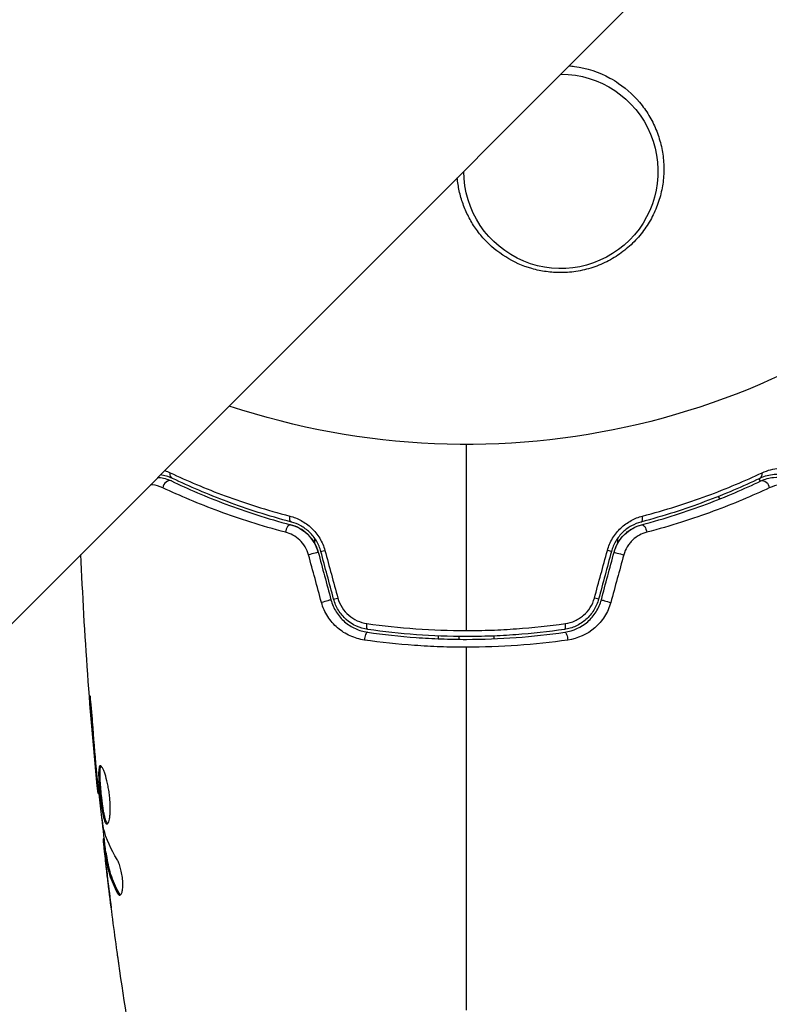
# Model space of a CAD drawing. Units: millimetres. Extents: x -2853 to 3627, y -3269 to 3187.
# Drawn here: x -32 to 22, y 988 to 1059 of the extents above; entities that cross this region are included whole.
import ezdxf

# ---------------------------------------------------------------- set-up
doc = ezdxf.new("R2010")
doc.units = ezdxf.units.MM
doc.header["$LTSCALE"] = 20
doc.layers.add('2d', color=230, linetype='Continuous')

msp = doc.modelspace()

# ---------------------------------------------------------------- linework, layer by layer
at = {"layer": '2d'}
for p, q in [((-412.638, 635.209), (687.901, 1735.748)), ((20.863, 1025.741), (20.863, 1025.741)), ((21.238, 1025.365), (21.088, 1025.515)), ((17.901, 1024.501), (17.901, 1024.501)), ((18.314, 1024.088), (18.16, 1024.242)), ((-10.9, 1020.834), (-10.9, 1021.217)), ((10.9, 1021.217), (10.9, 1020.834)), ((-2, 1014.632), (-2, 1014.632)), ((-2, 1014.001), (-2, 1014.201)), ((-0.5, 1013.963), (-0.5, 1014.163)), ((2, 1014.201), (2, 1014.001)), ((-27.014, 1009.057), (-27.063, 1009.057)), ((-26.684, 1005.001), (-26.729, 1005.001)), ((-26.591, 1003.975), (-26.636, 1003.975)), ((-26.469, 1002.865), (-26.535, 1002.865)), ((-26.086, 999.592), (-26.168, 999.592)), ((-26.067, 999.427), (-26.162, 999.427)), ((-25.933, 998.551), (-26.034, 998.551)), ((-25.903, 998.4), (-26.003, 998.4)), ((-25.985, 997.989), (-26.001, 997.989)), ((-25.939, 997.989), (-25.939, 997.989)), ((-25.843, 996.745), (-25.85, 996.745)), ((-25.023, 995.682), (-25.127, 995.682))]:
    msp.add_line(p, q, dxfattribs=at)
at = {"layer": '2d', "extrusion": (0, 0, -1)}
for centre, radius, start, end in [((0, 1082), 54, 161.5656, 288.4344), ((-6.828, 1047.673), 7, 89.98045, 0.01955)]:
    msp.add_arc(centre, radius, start, end, dxfattribs=at)
at = {"layer": '2d'}
msp.add_arc((0, 1082), 60.2, 252.38976, 252.39064, dxfattribs=at)
at = {"layer": '2d', "extrusion": (0, 0, -1)}
for centre, major_axis, ratio, start_param, end_param in [((3546.28, -1277.332), (-4757.995, 0.047), 0.848771, 0.584582, 0.923814), ((3546.28, -1278.125), (-4757.995, 0.047), 0.848771, 0.584582, 0.921773), ((3546.28, -1278.971), (-4757.995, 0.047), 0.848771, 0.584582, 0.921773), ((-20.947, 1026.002), (0.215, 0.451), 0.71706, 3.141593, 4.29116), ((21.463, 1024.918), (-0.215, 0.451), 0.738794, 0, 2.001711), ((-12.472, 1022.895), (0.128, 0.483), 0.440374, 3.141593, 4.484937), ((12.779, 1021.735), (-0.128, 0.483), 0.452672, 0, 1.804422), ((-11.146, 1020.106), (0.483, 0.129), 0.001815, 0, 2.030732), ((9.987, 1020.417), (-0.483, 0.129), 0.013447, 3.141593, 4.298037), ((-10.229, 1016.684), (0.483, 0.129), 0.020866, 0, 2.00228), ((9.07, 1016.995), (-0.483, 0.129), 0.032323, 3.141593, 4.326459), ((-7.015, 1015.168), (0.072, 0.495), 0.26225, 3.141593, 4.539766), ((7.188, 1013.981), (-0.072, 0.495), 0.269641, 0, 1.748088)]:
    msp.add_ellipse(centre, major_axis=major_axis, ratio=ratio, start_param=start_param, end_param=end_param, dxfattribs=at)
at = {"layer": '2d'}
for centre, major_axis, ratio, start_param, end_param in [((3546.28, -1278.178), (-4757.995, 0.047), 0.848771, -0.921773, -0.584582), ((-4486.027, 6221.631), (0.106, 7238.59), 0.93983, 3.83855, 4.025133), ((-4485.515, 6221.631), (0.106, 7238.59), 0.93983, 3.83855, 4.025133), ((-4485.481, 6221.631), (0.106, 7238.59), 0.93983, 3.83855, 4.025133), ((-4484.968, 6221.631), (0.106, 7238.59), 0.93983, 3.83855, 4.025133), ((-4484.968, 6221.631), (0.107, 7288.59), 0.93983, 3.83855, 4.025133), ((20.947, 1026.002), (-0.215, 0.451), 0.71706, 3.141593, 4.29116), ((-21.463, 1024.918), (0.215, 0.451), 0.738794, 0, 2.001711), ((12.472, 1022.895), (-0.128, 0.483), 0.440374, 3.141593, 4.484937), ((-12.779, 1021.735), (0.128, 0.483), 0.452672, 0, 1.804422), ((-9.987, 1020.417), (0.483, 0.129), 0.013447, 3.141593, 4.298037), ((11.146, 1020.106), (-0.483, 0.129), 0.001815, 0, 2.030732), ((-9.07, 1016.995), (0.483, 0.129), 0.032323, 3.141593, 4.326459), ((10.229, 1016.684), (-0.483, 0.129), 0.020866, 0, 2.00228), ((7.015, 1015.168), (-0.072, 0.495), 0.26225, 3.141593, 4.539766), ((-7.188, 1013.981), (0.072, 0.495), 0.269641, 0, 1.748088)]:
    msp.add_ellipse(centre, major_axis=major_axis, ratio=ratio, start_param=start_param, end_param=end_param, dxfattribs=at)
for points, knots in [([(7.434, 1055.28), (7.557, 1055.27), (7.68, 1055.256), (8.715, 1055.114), (9.582, 1054.823), (10.581, 1054.277), (10.789, 1054.149), (10.989, 1054.012)], [2.6688197, 2.6688197, 2.6688197, 2.6688197, 2.7064359, 2.7064359, 2.9861723, 2.9861723, 3.0630574, 3.0630574, 3.0630574, 3.0630574]), ([(10.989, 1054.012), (11.647, 1053.564), (12.208, 1053.032), (12.918, 1052.118), (13.131, 1051.794), (13.5, 1051.127), (13.658, 1050.783), (13.921, 1050.07), (14.027, 1049.699), (14.178, 1048.953), (14.225, 1048.577), (14.262, 1047.818), (14.251, 1047.435), (14.169, 1046.665), (14.099, 1046.286), (13.9, 1045.541), (13.772, 1045.175), (13.454, 1044.457), (13.263, 1044.104), (12.831, 1043.439), (12.589, 1043.124), (12.05, 1042.528), (11.749, 1042.246), (11.108, 1041.738), (10.769, 1041.511), (10.23, 1041.212), (10.046, 1041.12), (9.667, 1040.949), (9.471, 1040.871), (8.882, 1040.663), (8.482, 1040.559), (7.664, 1040.417), (7.244, 1040.379), (6.828, 1040.378), (6.473, 1040.376), (6.122, 1040.4), (5.425, 1040.497), (5.078, 1040.57), (4.066, 1040.861), (3.436, 1041.143), (2.267, 1041.872), (1.751, 1042.304), (1.072, 1043.046), (0.862, 1043.309), (0.485, 1043.851), (0.316, 1044.133), (0.016, 1044.715), (-0.115, 1045.018), (-0.337, 1045.636), (-0.426, 1045.949), (-0.562, 1046.577), (-0.609, 1046.892), (-0.636, 1047.211)], [0.00000062, 0.00000062, 0.00000062, 0.00000062, 0.00248099, 0.00248099, 0.00372118, 0.00372118, 0.00496137, 0.00496137, 0.00620155, 0.00620155, 0.00744174, 0.00744174, 0.00868193, 0.00868193, 0.00992211, 0.00992211, 0.0111623, 0.0111623, 0.01240249, 0.01240249, 0.01364267, 0.01364267, 0.01488286, 0.01488286, 0.01612305, 0.01612305, 0.01674314, 0.01674314, 0.01736323, 0.01736323, 0.01860342, 0.01860342, 0.01984361, 0.01984361, 0.01984361, 0.02090357, 0.02090357, 0.02196353, 0.02196353, 0.02408345, 0.02408345, 0.02620337, 0.02620337, 0.02726333, 0.02726333, 0.02832329, 0.02832329, 0.02938325, 0.02938325, 0.03044321, 0.03044321, 0.03148579, 0.03148579, 0.03148579, 0.03148579]), ([(-21.33, 1025.958), (-20.119, 1025.389), (-18.795, 1024.826), (-15.925, 1023.77), (-14.38, 1023.276), (-12.709, 1022.84)], [0, 0, 0, 0, 0.00567021, 0.00567021, 0.01134043, 0.01134043, 0.01134043, 0.01134043]), ([(12.709, 1022.84), (14.38, 1023.276), (15.925, 1023.77), (18.795, 1024.826), (20.119, 1025.389), (21.33, 1025.958)], [0, 0, 0, 0, 0.00567021, 0.00567021, 0.01134043, 0.01134043, 0.01134043, 0.01134043]), ([(24.572, 1024.963), (24.371, 1025.164), (24.149, 1025.33), (23.663, 1025.599), (23.401, 1025.702), (22.975, 1025.799), (22.828, 1025.822), (22.521, 1025.844), (22.361, 1025.845), (21.869, 1025.803), (21.524, 1025.723), (21.162, 1025.55)], [0, 0, 0, 0, 0.001864837, 0.001864837, 0.003729674, 0.003729674, 0.004662092, 0.004662092, 0.00559451, 0.00559451, 0.007459347, 0.007459347, 0.007459347, 0.007459347]), ([(21.248, 1025.37), (21.55, 1025.514), (21.855, 1025.593), (22.439, 1025.657), (22.721, 1025.642), (23.129, 1025.562), (23.262, 1025.525), (23.518, 1025.433), (23.642, 1025.379), (24.002, 1025.188), (24.225, 1025.027), (24.431, 1024.821)], [0, 0, 0, 0, 0.001348017, 0.001348017, 0.002696033, 0.002696033, 0.003370042, 0.003370042, 0.00404405, 0.00404405, 0.005392066, 0.005392066, 0.005392066, 0.005392066]), ([(21.33, 1025.958), (21.75, 1026.155), (22.154, 1026.251), (22.735, 1026.303), (22.925, 1026.305), (23.29, 1026.281), (23.466, 1026.255), (23.974, 1026.145), (24.288, 1026.027), (24.871, 1025.713), (25.139, 1025.517), (25.38, 1025.281)], [0, 0, 0, 0, 0.001968794, 0.001968794, 0.002953191, 0.002953191, 0.003937588, 0.003937588, 0.005906382, 0.005906382, 0.007875176, 0.007875176, 0.007875176, 0.007875176]), ([(-21.855, 1024.874), (-22.115, 1024.996), (-22.367, 1025.059), (-22.659, 1025.091), (-22.705, 1025.094), (-22.75, 1025.096)], [0, 0, 0, 0, 0.001259257, 0.001259257, 0.001496137, 0.001496137, 0.001496137, 0.001496137]), ([(-22.215, 1025.631), (-22.191, 1025.629), (-22.167, 1025.627), (-21.849, 1025.592), (-21.551, 1025.514), (-21.248, 1025.37)], [0.003925512, 0.003925512, 0.003925512, 0.003925512, 0.00403715, 0.00403715, 0.005382867, 0.005382867, 0.005382867, 0.005382867]), ([(-21.248, 1025.37), (-20.061, 1024.805), (-18.751, 1024.24), (-15.89, 1023.17), (-14.34, 1022.665), (-12.651, 1022.218)], [0, 0, 0, 0, 0.00577336, 0.00577336, 0.01154671, 0.01154671, 0.01154671, 0.01154671]), ([(-12.6, 1022.411), (-14.257, 1022.85), (-15.791, 1023.348), (-18.641, 1024.411), (-19.957, 1024.977), (-21.162, 1025.55)], [0, 0, 0, 0, 0.00561537, 0.00561537, 0.01123074, 0.01123074, 0.01123074, 0.01123074]), ([(21.162, 1025.55), (19.957, 1024.977), (18.641, 1024.411), (15.791, 1023.348), (14.257, 1022.85), (12.6, 1022.411)], [0, 0, 0, 0, 0.00561537, 0.00561537, 0.01123074, 0.01123074, 0.01123074, 0.01123074]), ([(12.651, 1022.218), (14.34, 1022.665), (15.89, 1023.17), (18.751, 1024.24), (20.061, 1024.805), (21.248, 1025.37)], [0, 0, 0, 0, 0.00577336, 0.00577336, 0.01154671, 0.01154671, 0.01154671, 0.01154671]), ([(24.516, 1024.429), (24.344, 1024.598), (24.158, 1024.73), (23.759, 1024.936), (23.546, 1025.011), (23.095, 1025.099), (22.86, 1025.112), (22.371, 1025.06), (22.114, 1024.995), (21.855, 1024.874)], [0, 0, 0, 0, 0.001256209, 0.001256209, 0.002512418, 0.002512418, 0.003768626, 0.003768626, 0.005024835, 0.005024835, 0.005024835, 0.005024835]), ([(-13.022, 1021.679), (-14.753, 1022.13), (-16.346, 1022.641), (-19.286, 1023.726), (-20.634, 1024.3), (-21.855, 1024.874)], [0, 0, 0, 0, 0.00590649, 0.00590649, 0.01181297, 0.01181297, 0.01181297, 0.01181297]), ([(21.855, 1024.874), (20.634, 1024.3), (19.286, 1023.726), (16.346, 1022.641), (14.753, 1022.13), (13.022, 1021.679)], [0, 0, 0, 0, 0.00590649, 0.00590649, 0.01181297, 0.01181297, 0.01181297, 0.01181297]), ([(-12.709, 1022.84), (-12.427, 1022.767), (-12.154, 1022.66), (-11.759, 1022.444), (-11.629, 1022.362), (-11.381, 1022.182), (-11.262, 1022.084), (-11.038, 1021.871), (-10.931, 1021.756), (-10.732, 1021.509), (-10.64, 1021.378), (-10.393, 1020.969), (-10.265, 1020.672), (-10.18, 1020.359)], [0, 0, 0, 0, 0.000959727, 0.000959727, 0.001439591, 0.001439591, 0.001919454, 0.001919454, 0.002399318, 0.002399318, 0.002879181, 0.002879181, 0.003838909, 0.003838909, 0.003838909, 0.003838909]), ([(10.18, 1020.359), (10.265, 1020.672), (10.391, 1020.965), (10.638, 1021.376), (10.731, 1021.507), (10.928, 1021.752), (11.034, 1021.867), (11.26, 1022.081), (11.38, 1022.181), (11.628, 1022.362), (11.756, 1022.442), (12.15, 1022.658), (12.428, 1022.767), (12.709, 1022.84)], [0, 0, 0, 0, 0.000958015, 0.000958015, 0.001437023, 0.001437023, 0.001916031, 0.001916031, 0.002395039, 0.002395039, 0.002874046, 0.002874046, 0.003832062, 0.003832062, 0.003832062, 0.003832062]), ([(-10.663, 1020.236), (-10.728, 1020.476), (-10.823, 1020.707), (-11.08, 1021.146), (-11.236, 1021.344), (-11.596, 1021.694), (-11.795, 1021.84), (-12.215, 1022.074), (-12.433, 1022.16), (-12.651, 1022.218)], [0, 0, 0, 0, 0.000754737, 0.000754737, 0.001509473, 0.001509473, 0.00226421, 0.00226421, 0.003018947, 0.003018947, 0.003018947, 0.003018947]), ([(-12.651, 1022.218), (-12.425, 1022.158), (-12.202, 1022.068), (-11.89, 1021.892), (-11.789, 1021.827), (-11.594, 1021.681), (-11.5, 1021.601), (-11.236, 1021.343), (-11.081, 1021.146), (-10.826, 1020.713), (-10.729, 1020.482), (-10.663, 1020.236)], [0, 0, 0, 0, 0.000760497, 0.000760497, 0.001140745, 0.001140745, 0.001520994, 0.001520994, 0.002281491, 0.002281491, 0.003041988, 0.003041988, 0.003041988, 0.003041988]), ([(-10.47, 1020.288), (-10.542, 1020.557), (-10.651, 1020.813), (-10.861, 1021.164), (-10.939, 1021.277), (-11.108, 1021.489), (-11.198, 1021.587), (-11.389, 1021.769), (-11.488, 1021.853), (-11.698, 1022.007), (-11.807, 1022.076), (-12.139, 1022.259), (-12.367, 1022.349), (-12.6, 1022.411)], [0, 0, 0, 0, 0.000837423, 0.000837423, 0.001256134, 0.001256134, 0.001674846, 0.001674846, 0.002093557, 0.002093557, 0.002512269, 0.002512269, 0.003349692, 0.003349692, 0.003349692, 0.003349692]), ([(12.6, 1022.411), (12.367, 1022.349), (12.135, 1022.258), (11.804, 1022.075), (11.697, 1022.006), (11.488, 1021.853), (11.386, 1021.767), (11.195, 1021.584), (11.105, 1021.486), (10.938, 1021.276), (10.86, 1021.163), (10.649, 1020.809), (10.542, 1020.557), (10.47, 1020.288)], [0, 0, 0, 0, 0.000832155, 0.000832155, 0.001248232, 0.001248232, 0.001664309, 0.001664309, 0.002080386, 0.002080386, 0.002496464, 0.002496464, 0.003328618, 0.003328618, 0.003328618, 0.003328618]), ([(10.663, 1020.236), (10.728, 1020.476), (10.823, 1020.707), (11.08, 1021.146), (11.236, 1021.344), (11.596, 1021.694), (11.795, 1021.84), (12.215, 1022.074), (12.433, 1022.16), (12.651, 1022.218)], [0, 0, 0, 0, 0.000754737, 0.000754737, 0.001509473, 0.001509473, 0.00226421, 0.00226421, 0.003018947, 0.003018947, 0.003018947, 0.003018947]), ([(10.663, 1020.236), (10.729, 1020.482), (10.828, 1020.715), (11.018, 1021.039), (11.09, 1021.144), (11.244, 1021.34), (11.327, 1021.432), (11.502, 1021.602), (11.594, 1021.681), (11.789, 1021.827), (11.892, 1021.894), (12.206, 1022.07), (12.424, 1022.158), (12.651, 1022.218)], [0, 0, 0, 0, 0.000765347, 0.000765347, 0.00114802, 0.00114802, 0.001530694, 0.001530694, 0.001913367, 0.001913367, 0.00229604, 0.00229604, 0.003061387, 0.003061387, 0.003061387, 0.003061387]), ([(-11.36, 1020.048), (-11.417, 1020.255), (-11.5, 1020.448), (-11.718, 1020.809), (-11.85, 1020.971), (-12.146, 1021.252), (-12.311, 1021.371), (-12.655, 1021.559), (-12.837, 1021.631), (-13.022, 1021.679)], [0, 0, 0, 0, 0.000633008, 0.000633008, 0.001266016, 0.001266016, 0.001899024, 0.001899024, 0.002532032, 0.002532032, 0.002532032, 0.002532032]), ([(13.022, 1021.679), (12.837, 1021.631), (12.658, 1021.561), (12.313, 1021.372), (12.147, 1021.253), (11.926, 1021.044), (11.856, 1020.969), (11.725, 1020.807), (11.664, 1020.72), (11.501, 1020.451), (11.417, 1020.255), (11.36, 1020.048)], [0, 0, 0, 0, 0.000634395, 0.000634395, 0.00126879, 0.00126879, 0.001585988, 0.001585988, 0.001903186, 0.001903186, 0.002537581, 0.002537581, 0.002537581, 0.002537581]), ([(-7.332, 1013.912), (-7.687, 1013.963), (-8.028, 1014.062), (-8.519, 1014.282), (-8.679, 1014.369), (-8.983, 1014.561), (-9.127, 1014.668), (-9.401, 1014.902), (-9.532, 1015.032), (-9.773, 1015.309), (-9.882, 1015.455), (-10.177, 1015.917), (-10.331, 1016.261), (-10.429, 1016.621)], [0, 0, 0, 0, 0.001104106, 0.001104106, 0.001656159, 0.001656159, 0.002208212, 0.002208212, 0.002760265, 0.002760265, 0.003312318, 0.003312318, 0.004416423, 0.004416423, 0.004416423, 0.004416423]), ([(-9.746, 1016.814), (-9.663, 1016.503), (-9.533, 1016.207), (-9.199, 1015.675), (-8.99, 1015.432), (-8.641, 1015.128), (-8.518, 1015.036), (-8.261, 1014.87), (-8.124, 1014.795), (-7.708, 1014.605), (-7.418, 1014.519), (-7.116, 1014.475)], [0, 0, 0, 0, 0.000962618, 0.000962618, 0.001925236, 0.001925236, 0.002406545, 0.002406545, 0.002887854, 0.002887854, 0.003850472, 0.003850472, 0.003850472, 0.003850472]), ([(-7.087, 1014.673), (-7.659, 1014.757), (-8.203, 1015.007), (-8.859, 1015.586), (-9.049, 1015.81), (-9.36, 1016.311), (-9.476, 1016.579), (-9.553, 1016.866)], [0, 0, 0, 0, 0.001770151, 0.001770151, 0.002655226, 0.002655226, 0.003540301, 0.003540301, 0.003540301, 0.003540301]), ([(-9.248, 1016.932), (-9.182, 1016.689), (-9.082, 1016.463), (-8.814, 1016.042), (-8.652, 1015.855), (-8.093, 1015.374), (-7.635, 1015.17), (-7.155, 1015.102)], [0, 0, 0, 0, 0.000742905, 0.000742905, 0.001485811, 0.001485811, 0.002971622, 0.002971622, 0.002971622, 0.002971622]), ([(9.553, 1016.866), (9.476, 1016.579), (9.356, 1016.304), (9.125, 1015.932), (9.039, 1015.814), (8.849, 1015.59), (8.745, 1015.485), (8.528, 1015.294), (8.413, 1015.206), (8.17, 1015.049), (8.042, 1014.978), (7.648, 1014.796), (7.374, 1014.715), (7.087, 1014.673)], [0, 0, 0, 0, 0.000889055, 0.000889055, 0.001333583, 0.001333583, 0.00177811, 0.00177811, 0.002222638, 0.002222638, 0.002667165, 0.002667165, 0.00355622, 0.00355622, 0.00355622, 0.00355622]), ([(7.116, 1014.475), (7.72, 1014.563), (8.293, 1014.823), (8.995, 1015.437), (9.2, 1015.676), (9.537, 1016.214), (9.663, 1016.504), (9.746, 1016.814)], [0, 0, 0, 0, 0.001914168, 0.001914168, 0.002871252, 0.002871252, 0.003828336, 0.003828336, 0.003828336, 0.003828336]), ([(7.155, 1015.102), (7.395, 1015.136), (7.626, 1015.203), (7.958, 1015.352), (8.066, 1015.41), (8.272, 1015.54), (8.369, 1015.613), (8.647, 1015.851), (8.813, 1016.041), (9.078, 1016.457), (9.182, 1016.689), (9.248, 1016.932)], [0, 0, 0, 0, 0.000743635, 0.000743635, 0.001115453, 0.001115453, 0.00148727, 0.00148727, 0.002230905, 0.002230905, 0.00297454, 0.00297454, 0.00297454, 0.00297454]), ([(10.429, 1016.621), (10.331, 1016.261), (10.182, 1015.925), (9.785, 1015.302), (9.544, 1015.026), (8.717, 1014.315), (8.042, 1014.014), (7.332, 1013.912)], [0, 0, 0, 0, 0.001102852, 0.001102852, 0.002205705, 0.002205705, 0.004411409, 0.004411409, 0.004411409, 0.004411409]), ([(-7.155, 1015.102), (-5.987, 1014.935), (-4.807, 1014.807), (-2.422, 1014.637), (-1.218, 1014.593), (0, 1014.593)], [0, 0, 0, 0, 0.003619448, 0.003619448, 0.007238896, 0.007238896, 0.007238896, 0.007238896]), ([(0, 1014.593), (0.606, 1014.593), (1.216, 1014.604), (2.425, 1014.647), (3.025, 1014.68), (4.815, 1014.808), (5.992, 1014.935), (7.155, 1015.102)], [0.007238896, 0.007238896, 0.007238896, 0.007238896, 0.009039719, 0.009039719, 0.010840543, 0.010840543, 0.01444219, 0.01444219, 0.01444219, 0.01444219]), ([(-7.116, 1014.475), (-5.958, 1014.307), (-4.786, 1014.178), (-3.003, 1014.048), (-2.404, 1014.016), (-1.199, 1013.972), (-0.59, 1013.961), (1.226, 1013.961), (2.423, 1014.006), (4.789, 1014.179), (5.959, 1014.307), (7.116, 1014.475)], [0, 0, 0, 0, 0.0036116, 0.0036116, 0.0054174, 0.0054174, 0.0072232, 0.0072232, 0.01083479, 0.01083479, 0.01444639, 0.01444639, 0.01444639, 0.01444639]), ([(7.087, 1014.673), (5.932, 1014.505), (4.763, 1014.377), (2.986, 1014.248), (2.39, 1014.215), (1.19, 1014.171), (0.584, 1014.161), (-1.22, 1014.161), (-2.41, 1014.206), (-4.766, 1014.378), (-5.933, 1014.505), (-7.087, 1014.673)], [0, 0, 0, 0, 0.0035954, 0.0035954, 0.00539309, 0.00539309, 0.00719079, 0.00719079, 0.01078619, 0.01078619, 0.01438158, 0.01438158, 0.01438158, 0.01438158]), ([(0, 1013.391), (-0.622, 1013.391), (-1.248, 1013.402), (-2.487, 1013.447), (-3.102, 1013.48), (-4.935, 1013.612), (-6.141, 1013.742), (-7.332, 1013.912)], [0.007421983, 0.007421983, 0.007421983, 0.007421983, 0.009269849, 0.009269849, 0.011117714, 0.011117714, 0.014813445, 0.014813445, 0.014813445, 0.014813445]), ([(7.332, 1013.912), (6.137, 1013.741), (4.928, 1013.611), (2.485, 1013.436), (1.25, 1013.391), (0, 1013.391)], [0, 0, 0, 0, 0.003710992, 0.003710992, 0.007421983, 0.007421983, 0.007421983, 0.007421983]), ([(-26.925, 1008.015), (-26.937, 1008.183), (-26.951, 1008.36), (-26.974, 1008.629), (-26.982, 1008.717), (-26.998, 1008.892), (-27.006, 1008.979), (-27.03, 1009.225), (-27.045, 1009.377), (-27.071, 1009.628), (-27.082, 1009.73), (-27.099, 1009.866), (-27.106, 1009.902), (-27.111, 1009.902), (-27.112, 1009.893), (-27.112, 1009.858), (-27.112, 1009.832), (-27.106, 1009.66), (-27.088, 1009.391), (-27.063, 1009.057)], [0, 0, 0, 0, 0.000535625, 0.000535625, 0.000803438, 0.000803438, 0.001071251, 0.001071251, 0.001606876, 0.001606876, 0.002142502, 0.002142502, 0.002678127, 0.002678127, 0.00294594, 0.00294594, 0.003213752, 0.003213752, 0.004285003, 0.004285003, 0.004285003, 0.004285003]), ([(-26.369, 1004.854), (-26.39, 1004.854), (-26.409, 1004.841), (-26.441, 1004.787), (-26.454, 1004.747), (-26.484, 1004.589), (-26.492, 1004.432), (-26.49, 1004.138), (-26.487, 1004.029), (-26.477, 1003.799), (-26.469, 1003.677), (-26.451, 1003.421), (-26.44, 1003.287), (-26.416, 1003.017), (-26.402, 1002.88), (-26.373, 1002.602), (-26.357, 1002.466), (-26.324, 1002.197), (-26.306, 1002.064), (-26.269, 1001.811), (-26.25, 1001.691), (-26.211, 1001.464), (-26.19, 1001.357), (-26.127, 1001.069), (-26.081, 1000.914), (-25.989, 1000.707), (-25.942, 1000.652), (-25.895, 1000.652)], [0.006652238, 0.006652238, 0.006652238, 0.006652238, 0.007065568, 0.007065568, 0.007478898, 0.007478898, 0.008305558, 0.008305558, 0.008718887, 0.008718887, 0.009132217, 0.009132217, 0.009545547, 0.009545547, 0.009958877, 0.009958877, 0.010372206, 0.010372206, 0.010785536, 0.010785536, 0.011198866, 0.011198866, 0.011612196, 0.011612196, 0.012438855, 0.012438855, 0.013265515, 0.013265515, 0.013265515, 0.013265515]), ([(-25.845, 1000.674), (-25.851, 1000.679), (-25.857, 1000.685), (-25.886, 1000.718), (-25.91, 1000.758), (-25.957, 1000.862), (-25.979, 1000.926), (-26.024, 1001.076), (-26.046, 1001.164), (-26.089, 1001.356), (-26.109, 1001.461), (-26.149, 1001.688), (-26.168, 1001.811), (-26.223, 1002.188), (-26.257, 1002.464), (-26.301, 1002.876), (-26.315, 1003.015), (-26.339, 1003.286), (-26.35, 1003.418), (-26.368, 1003.673), (-26.376, 1003.798), (-26.386, 1004.028), (-26.389, 1004.135), (-26.391, 1004.431), (-26.383, 1004.588), (-26.352, 1004.747), (-26.339, 1004.787), (-26.32, 1004.819), (-26.317, 1004.824), (-26.314, 1004.828)], [0.00030701, 0.00030701, 0.00030701, 0.00030701, 0.000413434, 0.000413434, 0.000826868, 0.000826868, 0.001240303, 0.001240303, 0.001653737, 0.001653737, 0.002067171, 0.002067171, 0.002480605, 0.002480605, 0.003307474, 0.003307474, 0.003720908, 0.003720908, 0.004134342, 0.004134342, 0.004547777, 0.004547777, 0.004961211, 0.004961211, 0.005788079, 0.005788079, 0.006201514, 0.006201514, 0.006283371, 0.006283371, 0.006283371, 0.006283371]), ([(-25.895, 1000.652), (-25.872, 1000.652), (-25.849, 1000.666), (-25.806, 1000.719), (-25.785, 1000.76), (-25.747, 1000.866), (-25.73, 1000.93), (-25.699, 1001.084), (-25.686, 1001.174), (-25.666, 1001.37), (-25.659, 1001.478), (-25.651, 1001.711), (-25.651, 1001.835), (-25.657, 1002.092), (-25.663, 1002.227), (-25.684, 1002.501), (-25.698, 1002.638), (-25.732, 1002.914), (-25.752, 1003.054), (-25.798, 1003.322), (-25.823, 1003.452), (-25.906, 1003.831), (-25.968, 1004.058), (-26.063, 1004.345), (-26.094, 1004.43), (-26.156, 1004.579), (-26.187, 1004.644), (-26.246, 1004.748), (-26.273, 1004.787), (-26.324, 1004.84), (-26.348, 1004.854), (-26.369, 1004.854)], [0, 0, 0, 0, 0.000415765, 0.000415765, 0.00083153, 0.00083153, 0.001247295, 0.001247295, 0.00166306, 0.00166306, 0.002078825, 0.002078825, 0.002494589, 0.002494589, 0.002910354, 0.002910354, 0.003326119, 0.003326119, 0.003741884, 0.003741884, 0.004157649, 0.004157649, 0.004989179, 0.004989179, 0.005404944, 0.005404944, 0.005820709, 0.005820709, 0.006236474, 0.006236474, 0.006652238, 0.006652238, 0.006652238, 0.006652238]), ([(-26.636, 1003.975), (-26.62, 1003.803), (-26.606, 1003.649), (-26.581, 1003.375), (-26.57, 1003.255), (-26.553, 1003.064), (-26.546, 1002.99), (-26.537, 1002.89), (-26.535, 1002.865), (-26.535, 1002.865)], [0, 0, 0, 0, 0.000630096, 0.000630096, 0.001260193, 0.001260193, 0.001890289, 0.001890289, 0.002520386, 0.002520386, 0.002520386, 0.002520386]), ([(-26.162, 1000.482), (-26.246, 1001.05), (-26.322, 1001.618), (-26.459, 1002.756), (-26.52, 1003.326), (-26.582, 1003.896)], [0, 0, 0, 0, 0.001910154, 0.001910154, 0.003820307, 0.003820307, 0.003820307, 0.003820307]), ([(-26.162, 999.427), (-26.158, 999.389), (-26.152, 999.325), (-26.133, 999.147), (-26.121, 999.038), (-26.078, 998.65), (-26.04, 998.326), (-26.001, 997.989)], [0, 0, 0, 0, 0.000502775, 0.000502775, 0.001005549, 0.001005549, 0.002011098, 0.002011098, 0.002011098, 0.002011098]), ([(-26.007, 998.199), (-26.017, 998.292), (-26.024, 998.367), (-26.034, 998.483), (-26.036, 998.521), (-26.035, 998.575), (-26.024, 998.526), (-26.003, 998.4)], [0, 0, 0, 0, 0.000405419, 0.000405419, 0.000810838, 0.000810838, 0.001621676, 0.001621676, 0.001621676, 0.001621676]), ([(-25.807, 996.443), (-25.848, 996.78), (-25.885, 997.099), (-25.954, 997.7), (-25.983, 997.968), (-26.007, 998.199)], [0, 0, 0, 0, 0.001015532, 0.001015532, 0.002031065, 0.002031065, 0.002031065, 0.002031065]), ([(-26.003, 998.4), (-25.967, 998.171), (-25.936, 997.941), (-25.841, 997.485), (-25.781, 997.258), (-25.564, 996.578), (-25.37, 996.129), (-25.127, 995.682)], [0, 0, 0, 0, 0.001485171, 0.001485171, 0.002970341, 0.002970341, 0.005940682, 0.005940682, 0.005940682, 0.005940682]), ([(-25.903, 998.4), (-25.913, 998.463), (-25.921, 998.506), (-25.93, 998.544), (-25.932, 998.551), (-25.933, 998.551)], [0, 0, 0, 0, 0.0004054221, 0.0004054221, 0.0006379335, 0.0006379335, 0.0006379335, 0.0006379335]), ([(-25.023, 995.682), (-25.267, 996.129), (-25.462, 996.578), (-25.68, 997.258), (-25.74, 997.485), (-25.835, 997.941), (-25.866, 998.171), (-25.903, 998.4)], [0, 0, 0, 0, 0.002970524, 0.002970524, 0.004455786, 0.004455786, 0.005941048, 0.005941048, 0.005941048, 0.005941048]), ([(-24.963, 995.528), (-24.927, 995.528), (-24.893, 995.553), (-24.834, 995.65), (-24.808, 995.723), (-24.769, 995.909), (-24.756, 996.024), (-24.745, 996.281), (-24.748, 996.425), (-24.77, 996.722), (-24.789, 996.877), (-24.84, 997.178), (-24.873, 997.325), (-24.946, 997.595), (-24.987, 997.72), (-25.071, 997.934), (-25.115, 998.025), (-25.158, 998.095)], [0.000672322, 0.000672322, 0.000672322, 0.000672322, 0.001130161, 0.001130161, 0.001588, 0.001588, 0.002045839, 0.002045839, 0.002503678, 0.002503678, 0.002961518, 0.002961518, 0.003419357, 0.003419357, 0.003877196, 0.003877196, 0.004335035, 0.004335035, 0.004335035, 0.004335035]), ([(-25.127, 995.682), (-25.099, 995.631), (-25.071, 995.593), (-25.016, 995.541), (-24.989, 995.528), (-24.963, 995.528)], [0, 0, 0, 0, 0.0003361609, 0.0003361609, 0.0006723218, 0.0006723218, 0.0006723218, 0.0006723218]), ([(-25.038, 990.603), (-25.044, 990.643), (-25.05, 990.689), (-25.066, 990.801), (-25.076, 990.871), (-25.097, 991.021), (-25.108, 991.103), (-25.144, 991.358), (-25.17, 991.544), (-25.197, 991.738)], [0.003802953, 0.003802953, 0.003802953, 0.003802953, 0.004028258, 0.004028258, 0.004321052, 0.004321052, 0.004613847, 0.004613847, 0.005199436, 0.005199436, 0.005199436, 0.005199436])]:
    msp.add_open_spline(points, degree=3, knots=knots, dxfattribs=at)
for points in [[(0, 1028), (0, 1023.519), (0, 1019.049), (0, 1014.593)], [(-21.162, 1025.55), (-21.466, 1025.695), (-21.757, 1025.774), (-22.034, 1025.813)], [(-21.729, 1026.118), (-21.598, 1026.074), (-21.465, 1026.021), (-21.33, 1025.958)], [(-22.215, 1025.631), (-22.164, 1025.627), (-22.111, 1025.621), (-22.058, 1025.614)], [(-26.535, 1002.865), (-27.113, 1008.589), (-27.525, 1014.331), (-27.768, 1020.079)], [(-10.429, 1016.621), (-10.739, 1017.763), (-11.05, 1018.906), (-11.36, 1020.048)], [(-10.663, 1020.236), (-10.358, 1019.095), (-10.052, 1017.954), (-9.746, 1016.814)], [(-9.553, 1016.866), (-9.859, 1018.006), (-10.164, 1019.147), (-10.47, 1020.288)], [(-10.18, 1020.359), (-9.869, 1019.216), (-9.559, 1018.074), (-9.248, 1016.932)], [(9.248, 1016.932), (9.559, 1018.074), (9.869, 1019.216), (10.18, 1020.359)], [(10.47, 1020.288), (10.164, 1019.147), (9.859, 1018.006), (9.553, 1016.866)], [(9.746, 1016.814), (10.052, 1017.954), (10.358, 1019.095), (10.663, 1020.236)], [(11.36, 1020.048), (11.05, 1018.906), (10.739, 1017.763), (10.429, 1016.621)], [(0, 1013.391), (0, 1004.608), (0, 995.881), (0, 987.237)], [(-27.063, 1009.057), (-26.962, 1007.704), (-26.851, 1006.352), (-26.729, 1005.001)], [(-26.651, 1004.614), (-26.749, 1005.747), (-26.845, 1006.881), (-26.925, 1008.015)], [(-26.729, 1005.001), (-26.697, 1004.637), (-26.666, 1004.295), (-26.636, 1003.975)], [(-26.626, 1004.333), (-26.634, 1004.428), (-26.643, 1004.522), (-26.651, 1004.614)], [(-26.582, 1003.896), (-26.597, 1004.031), (-26.613, 1004.188), (-26.626, 1004.333)], [(-25.967, 998.551), (-26.066, 999.407), (-26.162, 1000.264), (-26.253, 1001.121)], [(-26.133, 1000.321), (-26.142, 1000.357), (-26.152, 1000.413), (-26.162, 1000.482)], [(-25.158, 998.095), (-25.609, 998.825), (-25.936, 999.566), (-26.133, 1000.321)], [(-26.168, 999.592), (-26.174, 999.592), (-26.171, 999.537), (-26.162, 999.427)], [(-26.001, 997.989), (-25.951, 997.572), (-25.901, 997.157), (-25.85, 996.745)], [(-25.85, 996.745), (-25.763, 996.037), (-25.673, 995.329), (-25.58, 994.622)], [(-25.197, 991.738), (-25.413, 993.304), (-25.616, 994.873), (-25.807, 996.443)], [(-24.912, 995.545), (-24.949, 995.568), (-24.986, 995.615), (-25.023, 995.682)], [(-23.692, 982.095), (-24.182, 984.924), (-24.631, 987.761), (-25.038, 990.603)]]:
    msp.add_open_spline(points, degree=3, dxfattribs=at)

doc.saveas('drawing.dxf')
